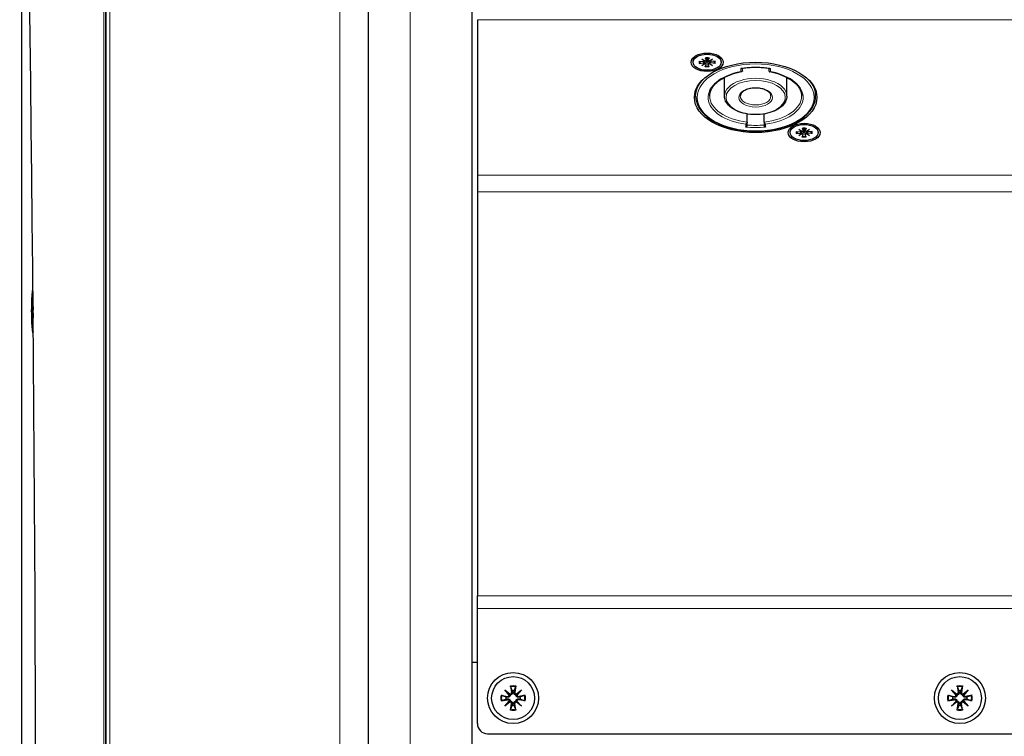
# Model space of a CAD drawing. Units: millimetres. Extents: x -123 to 1755, y -88 to 1120.
# Drawn here: x 1289 to 1482, y 852 to 992 of the extents above; entities that cross this region are included whole.
import ezdxf

# ---------------------------------------------------------------- set-up
doc = ezdxf.new("R2010")
doc.units = ezdxf.units.MM
doc.header["$LTSCALE"] = 7.142857
doc.layers.add('Visible (ISO)', color=7, linetype='Continuous', lineweight=25)
doc.layers.add('Visible Narrow (ISO)', color=7, linetype='Continuous', lineweight=15)

msp = doc.modelspace()

# ---------------------------------------------------------------- linework, layer by layer
at = {"layer": 'Visible (ISO)'}
for p, q in [((1305.757, 525), (1305.757, 1105)), ((1305.757, 1105), (1305.757, 525)), ((1357.15, 1105), (1357.15, 525)), ((1357.15, 1105), (1357.15, 525)), ((1377.54, 525), (1377.54, 1097.933)), ((1289.333, 544.255), (1289.333, 1085.745)), ((1378.54, 991.883), (1378.54, 961.439)), ((1420.79, 983.544), (1420.79, 983.871)), ((1421.997, 983.766), (1422.823, 983.67)), ((1421.997, 983.321), (1422.823, 983.418)), ((1422.479, 984.152), (1423.17, 983.825)), ((1423.049, 983.756), (1422.479, 984.152)), ((1423.056, 983.801), (1423.064, 983.875)), ((1423.059, 983.357), (1423.112, 983.853)), ((1423.152, 984.429), (1423.32, 983.955)), ((1423.324, 983.148), (1423.461, 984.429)), ((1423.324, 983.926), (1423.377, 984.425)), ((1423.756, 983.148), (1423.619, 984.429)), ((1423.756, 983.926), (1423.703, 984.425)), ((1423.928, 984.429), (1423.76, 983.955)), ((1423.91, 983.825), (1424.601, 984.152)), ((1424.022, 983.357), (1423.969, 983.853)), ((1424.024, 983.801), (1424.016, 983.875)), ((1424.601, 984.152), (1424.031, 983.756)), ((1425.084, 983.766), (1424.257, 983.67)), ((1425.084, 983.321), (1424.257, 983.418)), ((1426.29, 983.544), (1426.29, 983.871)), ((1422.479, 982.935), (1423.049, 983.331)), ((1423.17, 983.262), (1422.479, 982.935)), ((1423.152, 982.658), (1423.32, 983.132)), ((1423.928, 982.658), (1423.76, 983.132)), ((1424.601, 982.935), (1423.91, 983.262)), ((1424.031, 983.331), (1424.601, 982.935)), ((1430.44, 981.848), (1430.44, 982.32)), ((1435.64, 982.32), (1435.64, 981.848)), ((1426.94, 976.906), (1426.94, 980.596)), ((1439.14, 976.906), (1439.14, 980.596)), ((1421.29, 976.906), (1421.29, 978.058)), ((1444.79, 976.906), (1444.79, 978.058)), ((1431.39, 971.832), (1431.39, 973.413)), ((1431.39, 971.249), (1431.39, 971.832)), ((1434.69, 971.832), (1434.69, 973.413)), ((1434.69, 971.832), (1434.69, 971.249)), ((1439.79, 969.778), (1439.79, 970.105)), ((1440.997, 970), (1441.823, 969.904)), ((1441.479, 970.386), (1442.17, 970.059)), ((1442.049, 969.99), (1441.479, 970.386)), ((1442.056, 970.035), (1442.064, 970.109)), ((1442.059, 969.592), (1442.112, 970.087)), ((1442.152, 970.663), (1442.32, 970.189)), ((1442.324, 969.382), (1442.461, 970.663)), ((1442.324, 970.16), (1442.377, 970.659)), ((1442.756, 969.382), (1442.619, 970.663)), ((1442.756, 970.16), (1442.703, 970.659)), ((1442.928, 970.663), (1442.76, 970.189)), ((1442.91, 970.059), (1443.601, 970.386)), ((1443.022, 969.592), (1442.969, 970.087)), ((1443.024, 970.035), (1443.016, 970.109)), ((1443.601, 970.386), (1443.031, 969.99)), ((1444.084, 970), (1443.257, 969.904)), ((1445.29, 969.778), (1445.29, 970.105)), ((1440.997, 969.555), (1441.823, 969.652)), ((1441.479, 969.169), (1442.049, 969.565)), ((1442.17, 969.496), (1441.479, 969.169)), ((1442.152, 968.892), (1442.32, 969.366)), ((1442.928, 968.892), (1442.76, 969.366)), ((1443.601, 969.169), (1442.91, 969.496)), ((1443.031, 969.565), (1443.601, 969.169)), ((1444.084, 969.555), (1443.257, 969.652)), ((1378.54, 961.439), (1378.54, 958.141)), ((1378.54, 958.141), (1378.54, 879.036)), ((1291.443, 937.107), (1291.458, 935.843)), ((1291.479, 938.94), (1291.518, 938.94)), ((1291.516, 937.107), (1291.501, 935.843)), ((1291.32, 935.276), (1291.405, 935.063)), ((1291.37, 936.366), (1291.44, 935.491)), ((1291.429, 935.326), (1291.37, 936.366)), ((1291.489, 935.484), (1291.539, 935.48)), ((1291.519, 935.491), (1291.547, 935.835)), ((1291.548, 935.647), (1291.53, 935.326)), ((1291.32, 934.203), (1291.405, 934.416)), ((1291.37, 933.113), (1291.429, 934.153)), ((1291.44, 933.988), (1291.37, 933.113)), ((1291.408, 935.059), (1291.554, 935.046)), ((1291.408, 934.42), (1291.559, 934.433)), ((1291.443, 932.372), (1291.458, 933.636)), ((1291.489, 933.995), (1291.539, 933.999)), ((1291.516, 932.372), (1291.501, 933.636)), ((1291.568, 933.371), (1291.519, 933.988)), ((1291.53, 934.153), (1291.567, 933.497)), ((1291.55, 935.059), (1291.554, 935.059)), ((1291.55, 934.42), (1291.559, 934.421)), ((1291.559, 934.402), (1291.554, 934.416)), ((1291.479, 930.54), (1291.593, 930.54)), ((1378.54, 876.536), (1378.54, 879.036)), ((1378.54, 854), (1378.54, 876.536)), ((1377.54, 866), (1378.54, 866)), ((1383.914, 860.626), (1384.953, 859.752)), ((1383.914, 860.626), (1384.772, 859.768)), ((1384.789, 859.587), (1383.914, 860.626)), ((1385.004, 861.368), (1385.216, 860.103)), ((1386.076, 861.368), (1385.864, 860.103)), ((1386.127, 859.752), (1387.166, 860.626)), ((1387.166, 860.626), (1386.292, 859.587)), ((1387.166, 860.626), (1386.308, 859.768)), ((1471.414, 860.626), (1472.453, 859.752)), ((1471.414, 860.626), (1472.272, 859.768)), ((1472.289, 859.587), (1471.414, 860.626)), ((1472.504, 861.368), (1472.716, 860.103)), ((1473.576, 861.368), (1473.364, 860.103)), ((1473.627, 859.752), (1474.666, 860.626)), ((1474.666, 860.626), (1473.792, 859.587)), ((1474.666, 860.626), (1473.808, 859.768)), ((1383.173, 859.536), (1384.437, 859.324)), ((1383.173, 858.464), (1384.437, 858.676)), ((1383.914, 857.374), (1384.789, 858.413)), ((1384.953, 858.249), (1383.914, 857.374)), ((1383.914, 857.374), (1384.772, 858.232)), ((1384.772, 859.768), (1384.969, 859.571)), ((1384.772, 858.232), (1384.969, 858.429)), ((1386.308, 859.768), (1386.111, 859.571)), ((1386.308, 858.232), (1386.111, 858.429)), ((1387.166, 857.374), (1386.127, 858.249)), ((1386.292, 858.413), (1387.166, 857.374)), ((1387.166, 857.374), (1386.308, 858.232)), ((1387.908, 859.536), (1386.644, 859.324)), ((1387.908, 858.464), (1386.644, 858.676)), ((1470.673, 859.536), (1471.937, 859.324)), ((1470.673, 858.464), (1471.937, 858.676)), ((1471.414, 857.374), (1472.289, 858.413)), ((1472.453, 858.249), (1471.414, 857.374)), ((1471.414, 857.374), (1472.272, 858.232)), ((1472.272, 859.768), (1472.469, 859.571)), ((1472.272, 858.232), (1472.469, 858.429)), ((1473.808, 859.768), (1473.611, 859.571)), ((1473.808, 858.232), (1473.611, 858.429)), ((1474.666, 857.374), (1473.627, 858.249)), ((1473.792, 858.413), (1474.666, 857.374)), ((1474.666, 857.374), (1473.808, 858.232)), ((1475.408, 859.536), (1474.144, 859.324)), ((1475.408, 858.464), (1474.144, 858.676)), ((1385.004, 856.632), (1385.216, 857.897)), ((1386.076, 856.632), (1385.864, 857.897)), ((1472.504, 856.632), (1472.716, 857.897)), ((1473.576, 856.632), (1473.364, 857.897)), ((1380.54, 852), (1565.54, 852))]:
    msp.add_line(p, q, dxfattribs=at)
for centre, radius in [((1385.54, 859), 5), ((1473.04, 859), 5), ((1385.54, 859), 4.2), ((1473.04, 859), 4.2)]:
    msp.add_circle(centre, radius, dxfattribs=at)
for centre, radius, start, end in [((1384.917, 860.053), 0.304, 276.90256, 9.53606), ((1385.54, 859), 1.434, 81.08391, 98.91609), ((1386.164, 860.053), 0.304, 170.46394, 263.09744), ((1472.417, 860.053), 0.304, 276.90256, 9.53606), ((1473.04, 859), 1.434, 81.08391, 98.91609), ((1473.664, 860.053), 0.304, 170.46394, 263.09744), ((1385.54, 859), 1.434, 171.08391, 188.91609), ((1384.487, 859.623), 0.304, 260.46394, 353.09744), ((1384.487, 858.377), 0.304, 6.90256, 99.53606), ((1384.917, 857.947), 0.304, 350.46394, 83.09744), ((1386.164, 857.947), 0.304, 96.90256, 189.53606), ((1386.593, 859.623), 0.304, 186.90256, 279.53606), ((1386.593, 858.377), 0.304, 80.46394, 173.09744), ((1385.54, 859), 1.434, 351.08391, 8.91609), ((1473.04, 859), 1.434, 171.08391, 188.91609), ((1471.987, 859.623), 0.304, 260.46394, 353.09744), ((1471.987, 858.377), 0.304, 6.90256, 99.53606), ((1472.417, 857.947), 0.304, 350.46394, 83.09744), ((1473.664, 857.947), 0.304, 96.90256, 189.53606), ((1474.093, 859.623), 0.304, 186.90256, 279.53606), ((1474.093, 858.377), 0.304, 80.46394, 173.09744), ((1473.04, 859), 1.434, 351.08391, 8.91609), ((1385.54, 859), 1.434, 261.08391, 278.91609), ((1473.04, 859), 1.434, 261.08391, 278.91609), ((1380.54, 854), 2, 180, 270)]:
    msp.add_arc(centre, radius, start, end, dxfattribs=at)
for centre, major_axis, ratio, start_param, end_param in [((1230.187, 815), (0, -918.181), 0.0674139, 1.2494525, 1.8921402), ((1423.54, 983.871), (-2.75, 0), 0.5735764, 5.5791925, 6.2831853), ((1422.861, 983.777), (0.192, 0), 0.5735764, 4.5111314, 6.08726), ((1422.861, 983.31), (0.192, 0), 0.5735764, 0.1959253, 1.7720539), ((1422.882, 983.653), (0.126, 0.322), 0.3837302, 5.1818906, 5.6231074), ((1423.133, 983.933), (0.192, 0), 0.5735764, 4.9083143, 6.4844428), ((1423.948, 983.933), (-0.192, 0), 0.5735764, 6.0819278, 7.6580563), ((1424.198, 983.653), (0.126, -0.322), 0.3837302, 3.8016705, 4.2428873), ((1424.219, 983.777), (-0.192, 0), 0.5735764, 0.1959253, 1.7720539), ((1424.219, 983.31), (-0.192, 0), 0.5735764, 4.5111314, 6.08726), ((1423.54, 983.871), (2.75, 0), 0.5735764, 0, 0.7039928), ((1422.882, 983.166), (0.174, 0.201), 0.1451877, 5.7918295, 6.0774648), ((1423.115, 983.032), (-0.105, 0.333), 0.4248452, 5.3320198, 5.970847), ((1423.133, 983.154), (0.192, 0), 0.5735764, 6.0819278, 7.6580563), ((1423.948, 983.154), (-0.192, 0), 0.5735764, 4.9083143, 6.4844428), ((1423.965, 983.032), (-0.105, -0.333), 0.4248452, 3.4539309, 4.0927582), ((1424.198, 983.166), (-0.174, 0.201), 0.1451877, 0.2057205, 0.4913558), ((1433.04, 978.709), (-12, 0), 0.5735764, 0.1493197, 0.2044802), ((1433.04, 978.709), (12, 0), 0.5735764, 6.0787051, 6.1338656), ((1442.54, 970.105), (-2.75, 0), 0.5735764, 5.5791925, 6.2831853), ((1441.861, 970.012), (0.192, 0), 0.5735764, 4.5111314, 6.08726), ((1441.882, 969.887), (0.126, 0.322), 0.3837302, 5.1818906, 5.6231074), ((1442.133, 970.167), (0.192, 0), 0.5735764, 4.9083143, 6.4844428), ((1442.948, 970.167), (-0.192, 0), 0.5735764, 6.0819278, 7.6580563), ((1443.198, 969.887), (0.126, -0.322), 0.3837302, 3.8016705, 4.2428873), ((1443.219, 970.012), (-0.192, 0), 0.5735764, 0.1959253, 1.7720539), ((1442.54, 970.105), (2.75, 0), 0.5735764, 0, 0.7039928), ((1441.861, 969.544), (0.192, 0), 0.5735764, 0.1959253, 1.7720539), ((1441.882, 969.4), (0.174, 0.201), 0.1451877, 5.7918295, 6.0774648), ((1442.115, 969.266), (-0.105, 0.333), 0.4248452, 5.3320198, 5.970847), ((1442.133, 969.388), (0.192, 0), 0.5735764, 6.0819278, 7.6580563), ((1442.948, 969.388), (-0.192, 0), 0.5735764, 4.9083143, 6.4844428), ((1442.965, 969.266), (-0.105, -0.333), 0.4248452, 3.4539309, 4.0927582), ((1443.198, 969.4), (-0.174, 0.201), 0.1451877, 0.2057205, 0.4913558), ((1443.219, 969.544), (-0.192, 0), 0.5735764, 4.5111314, 6.08726), ((1291.479, 934.74), (0, -4.2), 0.0674139, 3.0020882, 6.6845783), ((1291.408, 935.363), (0, -0.304), 0.0674139, 6.1167497, 7.7335092), ((1291.126, 935.39), (0.49, 0.206), 0.3776485, 5.2124004, 5.5252241), ((1291.437, 935.793), (0, -0.304), 0.0674139, 0.1204724, 1.737232), ((1291.15, 935.76), (-0.465, 0.242), 0.2928311, 2.3855891, 2.5259696), ((1291.522, 935.793), (0, -0.304), 0.0674139, 4.5459534, 6.1627129), ((1291.238, 935.76), (0.489, -0.233), 0.3094049, 5.4630667, 5.5138042), ((1291.55, 935.363), (0, -0.304), 0.0674139, 4.8328614, 6.4321294), ((1291.408, 934.116), (0, 0.304), 0.0674139, 4.8328614, 6.4496209), ((1291.126, 934.089), (-0.49, 0.206), 0.3776485, 3.8995538, 4.2123776), ((1291.15, 933.719), (0.465, 0.242), 0.2928311, 0.615623, 0.7560036), ((1291.437, 933.686), (0, 0.304), 0.0674139, 4.5459534, 6.1627129), ((1291.522, 933.686), (0, 0.304), 0.0674139, 0.1204724, 1.737232), ((1291.238, 933.719), (-0.489, -0.233), 0.3094049, 3.9109738, 3.9617112), ((1291.55, 934.116), (0, 0.304), 0.0674139, 6.1167497, 7.7335092), ((1384.889, 860.021), (0.18, 0.213), 0.9884519, 3.4085543, 4.0791281), ((1384.519, 859.651), (0.213, 0.18), 0.9884519, 5.3456499, 6.0162237), ((1384.519, 858.349), (-0.213, 0.18), 0.9884519, 3.4085543, 4.0791281), ((1384.889, 857.979), (-0.18, 0.213), 0.9884519, 5.3456499, 6.0162237), ((1386.191, 860.021), (0.18, -0.213), 0.9884519, 5.3456499, 6.0162237), ((1386.191, 857.979), (-0.18, -0.213), 0.9884519, 3.4085543, 4.0791281), ((1386.561, 859.651), (0.213, -0.18), 0.9884519, 3.4085543, 4.0791281), ((1386.561, 858.349), (-0.213, -0.18), 0.9884519, 5.3456499, 6.0162237), ((1472.389, 860.021), (0.18, 0.213), 0.9884519, 3.4085543, 4.0791281), ((1472.019, 859.651), (0.213, 0.18), 0.9884519, 5.3456499, 6.0162237), ((1472.019, 858.349), (-0.213, 0.18), 0.9884519, 3.4085543, 4.0791281), ((1472.389, 857.979), (-0.18, 0.213), 0.9884519, 5.3456499, 6.0162237), ((1473.691, 860.021), (0.18, -0.213), 0.9884519, 5.3456499, 6.0162237), ((1473.691, 857.979), (-0.18, -0.213), 0.9884519, 3.4085543, 4.0791281), ((1474.061, 859.651), (0.213, -0.18), 0.9884519, 3.4085543, 4.0791281), ((1474.061, 858.349), (-0.213, -0.18), 0.9884519, 5.3456499, 6.0162237)]:
    msp.add_ellipse(centre, major_axis=major_axis, ratio=ratio, start_param=start_param, end_param=end_param, dxfattribs=at)
for centre, major_axis in [((1423.54, 983.544), (3.15, 0)), ((1423.54, 983.544), (-2.75, 0)), ((1433.04, 976.661), (12, 0)), ((1442.54, 969.778), (3.15, 0)), ((1442.54, 969.778), (-2.75, 0))]:
    msp.add_ellipse(centre, major_axis=major_axis, ratio=0.5735764, dxfattribs=at)
for points, knots in [([(1422.125, 983.407), (1422.118, 983.394), (1422.108, 983.381), (1422.086, 983.358), (1422.068, 983.345), (1422.036, 983.329), (1422.015, 983.323), (1421.997, 983.321)], [0.050434651, 0.050434651, 0.050434651, 0.050434651, 0.054923231, 0.054923231, 0.060398577, 0.060398577, 0.065877361, 0.065877361, 0.065877361, 0.065877361]), ([(1423.172, 984.404), (1423.169, 984.403), (1423.166, 984.404), (1423.16, 984.41), (1423.155, 984.419), (1423.152, 984.429)], [0.0571609626, 0.0571609626, 0.0571609626, 0.0571609626, 0.0603985772, 0.0603985772, 0.065877361, 0.065877361, 0.065877361, 0.065877361]), ([(1423.172, 984.403), (1423.22, 984.41), (1423.268, 984.416), (1423.366, 984.424), (1423.416, 984.427), (1423.515, 984.43), (1423.565, 984.43), (1423.664, 984.427), (1423.714, 984.424), (1423.812, 984.416), (1423.861, 984.41), (1423.909, 984.403)], [2.8941416, 2.8941416, 2.8941416, 2.8941416, 2.99312202, 2.99312202, 3.09210244, 3.09210244, 3.19108286, 3.19108286, 3.29006328, 3.29006328, 3.38904371, 3.38904371, 3.38904371, 3.38904371]), ([(1423.928, 984.429), (1423.925, 984.419), (1423.92, 984.41), (1423.914, 984.404), (1423.911, 984.403), (1423.909, 984.404)], [0.0219940132, 0.0219940132, 0.0219940132, 0.0219940132, 0.027472797, 0.027472797, 0.0307104116, 0.0307104116, 0.0307104116, 0.0307104116]), ([(1425.084, 983.321), (1425.066, 983.323), (1425.045, 983.329), (1425.012, 983.345), (1424.994, 983.358), (1424.972, 983.381), (1424.962, 983.394), (1424.955, 983.407)], [0.021994013, 0.021994013, 0.021994013, 0.021994013, 0.027472797, 0.027472797, 0.032948143, 0.032948143, 0.037436723, 0.037436723, 0.037436723, 0.037436723]), ([(1424.04, 976.906), (1424.04, 977.313), (1424.13, 977.72), (1424.492, 978.522), (1424.765, 978.916), (1425.487, 979.661), (1425.936, 980.012), (1426.981, 980.642), (1427.577, 980.921), (1428.878, 981.385), (1429.583, 981.57), (1430.318, 981.702)], [3.1415927, 3.1415927, 3.1415927, 3.1415927, 3.3951401, 3.3951401, 3.6486876, 3.6486876, 3.902235, 3.902235, 4.1557825, 4.1557825, 4.40933, 4.40933, 4.40933, 4.40933]), ([(1430.317, 982.3), (1430.311, 982.299), (1430.306, 982.299), (1430.276, 982.296), (1430.251, 982.298), (1430.198, 982.308), (1430.17, 982.317), (1430.142, 982.329), (1430.141, 982.329), (1430.14, 982.33)], [0.030228576, 0.030228576, 0.030228576, 0.030228576, 0.032593198, 0.032593198, 0.042599503, 0.042599503, 0.052855808, 0.052855808, 0.053159744, 0.053159744, 0.053159744, 0.053159744]), ([(1430.44, 981.848), (1430.44, 981.823), (1430.435, 981.799), (1430.415, 981.757), (1430.4, 981.74), (1430.357, 981.711), (1430.329, 981.702), (1430.274, 981.698), (1430.249, 981.699), (1430.197, 981.709), (1430.17, 981.717), (1430.142, 981.728), (1430.141, 981.729), (1430.14, 981.729)], [0, 0, 0, 0, 0.009514669, 0.009514669, 0.01997974, 0.01997974, 0.032748633, 0.032748633, 0.042520472, 0.042520472, 0.052517434, 0.052517434, 0.052817921, 0.052817921, 0.052817921, 0.052817921]), ([(1435.764, 982.3), (1435.41, 982.357), (1435.051, 982.403), (1434.325, 982.471), (1433.959, 982.494), (1433.224, 982.517), (1432.856, 982.517), (1432.121, 982.494), (1431.755, 982.471), (1431.03, 982.403), (1430.67, 982.357), (1430.317, 982.3)], [1.29840642, 1.29840642, 1.29840642, 1.29840642, 1.40736238, 1.40736238, 1.51631834, 1.51631834, 1.62527431, 1.62527431, 1.73423027, 1.73423027, 1.84318624, 1.84318624, 1.84318624, 1.84318624]), ([(1435.64, 981.848), (1435.64, 981.823), (1435.645, 981.799), (1435.665, 981.757), (1435.681, 981.74), (1435.723, 981.711), (1435.752, 981.702), (1435.806, 981.698), (1435.831, 981.699), (1435.883, 981.709), (1435.911, 981.717), (1435.939, 981.728), (1435.939, 981.729), (1435.94, 981.729)], [-0.052850306, -0.052850306, -0.052850306, -0.052850306, -0.043275329, -0.043275329, -0.032743928, -0.032743928, -0.019894101, -0.019894101, -0.010060325, -0.010060325, 0, 0, 0.000302393, 0.000302393, 0.000302393, 0.000302393]), ([(1435.763, 981.702), (1436.498, 981.57), (1437.202, 981.385), (1438.503, 980.921), (1439.1, 980.642), (1440.145, 980.012), (1440.593, 979.661), (1441.315, 978.916), (1441.588, 978.522), (1441.95, 977.72), (1442.04, 977.313), (1442.04, 976.906)], [5.015448, 5.015448, 5.015448, 5.015448, 5.2689954, 5.2689954, 5.5225429, 5.5225429, 5.7760904, 5.7760904, 6.0296378, 6.0296378, 6.2831853, 6.2831853, 6.2831853, 6.2831853]), ([(1435.764, 982.3), (1435.769, 982.299), (1435.775, 982.299), (1435.804, 982.296), (1435.83, 982.298), (1435.883, 982.308), (1435.91, 982.317), (1435.939, 982.329), (1435.939, 982.329), (1435.94, 982.33)], [-0.022776982, -0.022776982, -0.022776982, -0.022776982, -0.02039671, -0.02039671, -0.010324182, -0.010324182, 0, 0, 0.000305948, 0.000305948, 0.000305948, 0.000305948]), ([(1436.04, 976.906), (1436.04, 977.092), (1435.976, 977.282), (1435.719, 977.625), (1435.556, 977.774), (1435.151, 978.037), (1434.914, 978.151), (1434.382, 978.336), (1434.086, 978.406), (1433.467, 978.492), (1433.143, 978.508), (1432.503, 978.482), (1432.186, 978.441), (1431.595, 978.306), (1431.32, 978.213), (1430.843, 977.99), (1430.64, 977.86), (1430.322, 977.582), (1430.206, 977.435), (1430.07, 977.161), (1430.04, 977.033), (1430.04, 976.906)], [6.2831853, 6.2831853, 6.2831853, 6.2831853, 6.6892543, 6.6892543, 7.0075248, 7.0075248, 7.3104101, 7.3104101, 7.6155427, 7.6155427, 7.9233664, 7.9233664, 8.2318202, 8.2318202, 8.5386259, 8.5386259, 8.8422608, 8.8422608, 9.1474436, 9.1474436, 9.424778, 9.424778, 9.424778, 9.424778]), ([(1421.29, 976.906), (1421.29, 976.187), (1421.484, 975.469), (1422.235, 974.096), (1422.804, 973.444), (1424.269, 972.264), (1425.174, 971.742), (1427.219, 970.89), (1428.359, 970.561), (1430.757, 970.129), (1432.014, 970.026), (1434.519, 970.054), (1435.767, 970.185), (1438.131, 970.669), (1439.247, 971.022), (1441.236, 971.919), (1442.109, 972.464), (1443.516, 973.695), (1444.052, 974.382), (1444.653, 975.692), (1444.79, 976.299), (1444.79, 976.906)], [3.1415927, 3.1415927, 3.1415927, 3.1415927, 3.4459556, 3.4459556, 3.7605987, 3.7605987, 4.08415, 4.08415, 4.4084032, 4.4084032, 4.7318982, 4.7318982, 5.0551025, 5.0551025, 5.3786738, 5.3786738, 5.7029995, 5.7029995, 6.0260733, 6.0260733, 6.2831853, 6.2831853, 6.2831853, 6.2831853]), ([(1439.14, 976.906), (1439.14, 976.532), (1439.043, 976.159), (1438.669, 975.443), (1438.382, 975.102), (1437.638, 974.478), (1437.172, 974.199), (1436.115, 973.743), (1435.524, 973.567), (1434.28, 973.334), (1433.629, 973.276), (1432.329, 973.284), (1431.68, 973.349), (1430.449, 973.596), (1429.866, 973.778), (1428.821, 974.247), (1428.361, 974.533), (1427.616, 975.187), (1427.33, 975.554), (1427.013, 976.257), (1426.94, 976.581), (1426.94, 976.906)], [0, 0, 0, 0, 0.291544, 0.291544, 0.5998442, 0.5998442, 0.9259818, 0.9259818, 1.2543058, 1.2543058, 1.5811927, 1.5811927, 1.907471, 1.907471, 2.2344349, 2.2344349, 2.5628179, 2.5628179, 2.8883778, 2.8883778, 3.1415927, 3.1415927, 3.1415927, 3.1415927]), ([(1431.39, 971.832), (1431.39, 971.807), (1431.386, 971.78), (1431.367, 971.722), (1431.353, 971.692), (1431.312, 971.627), (1431.285, 971.593), (1431.231, 971.538), (1431.205, 971.516), (1431.15, 971.476), (1431.121, 971.46), (1431.092, 971.446), (1431.091, 971.445), (1431.09, 971.445)], [-0.054148751, -0.054148751, -0.054148751, -0.054148751, -0.044950025, -0.044950025, -0.034687329, -0.034687329, -0.021755754, -0.021755754, -0.011035994, -0.011035994, 0, 0, 0.000314873, 0.000314873, 0.000314873, 0.000314873]), ([(1434.69, 971.832), (1434.69, 971.807), (1434.695, 971.78), (1434.713, 971.722), (1434.728, 971.692), (1434.768, 971.627), (1434.795, 971.593), (1434.849, 971.538), (1434.876, 971.516), (1434.93, 971.476), (1434.959, 971.46), (1434.989, 971.446), (1434.989, 971.445), (1434.99, 971.445)], [0, 0, 0, 0, 0.009131884, 0.009131884, 0.019320007, 0.019320007, 0.032157616, 0.032157616, 0.042799482, 0.042799482, 0.053755284, 0.053755284, 0.054067869, 0.054067869, 0.054067869, 0.054067869]), ([(1431.09, 970.86), (1431.091, 970.86), (1431.092, 970.86), (1431.131, 970.879), (1431.169, 970.903), (1431.241, 970.962), (1431.275, 970.997), (1431.327, 971.065), (1431.347, 971.098), (1431.374, 971.159), (1431.383, 971.187), (1431.389, 971.226), (1431.39, 971.238), (1431.39, 971.249)], [-0.000317569, -0.000317569, -0.000317569, -0.000317569, 0, 0, 0.01478066, 0.01478066, 0.029493219, 0.029493219, 0.040788774, 0.040788774, 0.050230511, 0.050230511, 0.054452901, 0.054452901, 0.054452901, 0.054452901]), ([(1434.69, 971.249), (1434.69, 971.225), (1434.695, 971.198), (1434.713, 971.141), (1434.727, 971.11), (1434.767, 971.045), (1434.794, 971.011), (1434.848, 970.955), (1434.875, 970.932), (1434.93, 970.892), (1434.959, 970.875), (1434.989, 970.86), (1434.989, 970.86), (1434.99, 970.86)], [0, 0, 0, 0, 0.009063467, 0.009063467, 0.019199468, 0.019199468, 0.032043463, 0.032043463, 0.042857076, 0.042857076, 0.054007327, 0.054007327, 0.054322528, 0.054322528, 0.054322528, 0.054322528]), ([(1442.172, 970.638), (1442.169, 970.637), (1442.166, 970.638), (1442.16, 970.644), (1442.155, 970.653), (1442.152, 970.663)], [0.0571609626, 0.0571609626, 0.0571609626, 0.0571609626, 0.0603985772, 0.0603985772, 0.065877361, 0.065877361, 0.065877361, 0.065877361]), ([(1442.172, 970.638), (1442.22, 970.645), (1442.268, 970.65), (1442.366, 970.659), (1442.416, 970.661), (1442.515, 970.664), (1442.565, 970.664), (1442.664, 970.661), (1442.714, 970.659), (1442.812, 970.65), (1442.861, 970.645), (1442.909, 970.638)], [2.8941416, 2.8941416, 2.8941416, 2.8941416, 2.99312202, 2.99312202, 3.09210244, 3.09210244, 3.19108286, 3.19108286, 3.29006328, 3.29006328, 3.38904371, 3.38904371, 3.38904371, 3.38904371]), ([(1442.928, 970.663), (1442.925, 970.653), (1442.92, 970.644), (1442.914, 970.638), (1442.911, 970.637), (1442.909, 970.638)], [0.0219940132, 0.0219940132, 0.0219940132, 0.0219940132, 0.027472797, 0.027472797, 0.0307104116, 0.0307104116, 0.0307104116, 0.0307104116]), ([(1441.125, 969.641), (1441.118, 969.628), (1441.108, 969.615), (1441.086, 969.592), (1441.068, 969.579), (1441.036, 969.563), (1441.015, 969.557), (1440.997, 969.555)], [0.050434651, 0.050434651, 0.050434651, 0.050434651, 0.054923231, 0.054923231, 0.060398577, 0.060398577, 0.065877361, 0.065877361, 0.065877361, 0.065877361]), ([(1444.084, 969.555), (1444.066, 969.557), (1444.045, 969.563), (1444.012, 969.579), (1443.994, 969.592), (1443.972, 969.615), (1443.962, 969.628), (1443.955, 969.641)], [0.021994013, 0.021994013, 0.021994013, 0.021994013, 0.027472797, 0.027472797, 0.032948143, 0.032948143, 0.037436723, 0.037436723, 0.037436723, 0.037436723]), ([(1291.514, 936.957), (1291.511, 936.959), (1291.508, 936.962), (1291.487, 936.982), (1291.47, 937.007), (1291.45, 937.053), (1291.444, 937.082), (1291.443, 937.107)], [0.075330963, 0.075330963, 0.075330963, 0.075330963, 0.076456263, 0.076456263, 0.084076773, 0.084076773, 0.091708168, 0.091708168, 0.091708168, 0.091708168]), ([(1291.443, 932.372), (1291.444, 932.397), (1291.45, 932.427), (1291.47, 932.473), (1291.487, 932.497), (1291.508, 932.517), (1291.511, 932.52), (1291.514, 932.522)], [0.030630348, 0.030630348, 0.030630348, 0.030630348, 0.038261743, 0.038261743, 0.045882253, 0.045882253, 0.047007554, 0.047007554, 0.047007554, 0.047007554]), ([(1385.38, 860.131), (1385.382, 860.12), (1385.384, 860.108), (1385.392, 860.053), (1385.392, 860.005), (1385.377, 859.91), (1385.361, 859.863), (1385.323, 859.786), (1385.298, 859.749), (1385.238, 859.683), (1385.202, 859.655), (1385.129, 859.611), (1385.086, 859.594), (1385.018, 859.577), (1384.993, 859.573), (1384.969, 859.571)], [0.184890691, 0.184890691, 0.184890691, 0.184890691, 0.188751818, 0.188751818, 0.203760197, 0.203760197, 0.218768575, 0.218768575, 0.231590552, 0.231590552, 0.24441253, 0.24441253, 0.257234507, 0.257234507, 0.264550346, 0.264550346, 0.264550346, 0.264550346]), ([(1385.044, 861.188), (1385.041, 861.197), (1385.037, 861.211), (1385.029, 861.242), (1385.023, 861.267), (1385.014, 861.313), (1385.008, 861.342), (1385.004, 861.368)], [0.070212702, 0.070212702, 0.070212702, 0.070212702, 0.076456263, 0.076456263, 0.084076773, 0.084076773, 0.091708168, 0.091708168, 0.091708168, 0.091708168]), ([(1386.111, 859.571), (1386.087, 859.573), (1386.062, 859.577), (1385.994, 859.594), (1385.952, 859.611), (1385.878, 859.655), (1385.842, 859.683), (1385.782, 859.749), (1385.757, 859.786), (1385.719, 859.863), (1385.703, 859.91), (1385.688, 860.005), (1385.688, 860.053), (1385.695, 860.097), (1385.696, 860.108), (1385.698, 860.12), (1385.701, 860.131)], [-0.075798528, -0.075798528, -0.075798528, -0.075798528, -0.068482689, -0.068482689, -0.055660712, -0.055660712, -0.042838734, -0.042838734, -0.030016757, -0.030016757, -0.015008379, -0.015008379, 0, 0, 0, 0.003861127, 0.003861127, 0.003861127, 0.003861127]), ([(1386.076, 861.368), (1386.072, 861.342), (1386.067, 861.313), (1386.057, 861.267), (1386.052, 861.242), (1386.043, 861.211), (1386.039, 861.197), (1386.036, 861.188)], [0.030630348, 0.030630348, 0.030630348, 0.030630348, 0.038261743, 0.038261743, 0.045882253, 0.045882253, 0.052125814, 0.052125814, 0.052125814, 0.052125814]), ([(1472.88, 860.131), (1472.882, 860.12), (1472.884, 860.108), (1472.892, 860.053), (1472.892, 860.005), (1472.877, 859.91), (1472.861, 859.863), (1472.823, 859.786), (1472.798, 859.749), (1472.738, 859.683), (1472.702, 859.655), (1472.629, 859.611), (1472.586, 859.594), (1472.518, 859.577), (1472.493, 859.573), (1472.469, 859.571)], [0.184890691, 0.184890691, 0.184890691, 0.184890691, 0.188751818, 0.188751818, 0.203760197, 0.203760197, 0.218768575, 0.218768575, 0.231590552, 0.231590552, 0.24441253, 0.24441253, 0.257234507, 0.257234507, 0.264550346, 0.264550346, 0.264550346, 0.264550346]), ([(1472.544, 861.188), (1472.541, 861.197), (1472.537, 861.211), (1472.529, 861.242), (1472.523, 861.267), (1472.514, 861.313), (1472.508, 861.342), (1472.504, 861.368)], [0.070212702, 0.070212702, 0.070212702, 0.070212702, 0.076456263, 0.076456263, 0.084076773, 0.084076773, 0.091708168, 0.091708168, 0.091708168, 0.091708168]), ([(1473.611, 859.571), (1473.587, 859.573), (1473.562, 859.577), (1473.494, 859.594), (1473.452, 859.611), (1473.378, 859.655), (1473.342, 859.683), (1473.282, 859.749), (1473.257, 859.786), (1473.219, 859.863), (1473.203, 859.91), (1473.188, 860.005), (1473.188, 860.053), (1473.195, 860.097), (1473.196, 860.108), (1473.198, 860.12), (1473.201, 860.131)], [-0.075798528, -0.075798528, -0.075798528, -0.075798528, -0.068482689, -0.068482689, -0.055660712, -0.055660712, -0.042838734, -0.042838734, -0.030016757, -0.030016757, -0.015008379, -0.015008379, 0, 0, 0, 0.003861127, 0.003861127, 0.003861127, 0.003861127]), ([(1473.576, 861.368), (1473.572, 861.342), (1473.567, 861.313), (1473.557, 861.267), (1473.552, 861.242), (1473.543, 861.211), (1473.539, 861.197), (1473.536, 861.188)], [0.030630348, 0.030630348, 0.030630348, 0.030630348, 0.038261743, 0.038261743, 0.045882253, 0.045882253, 0.052125814, 0.052125814, 0.052125814, 0.052125814]), ([(1383.173, 859.536), (1383.198, 859.532), (1383.227, 859.526), (1383.273, 859.517), (1383.298, 859.511), (1383.33, 859.503), (1383.343, 859.499), (1383.353, 859.496)], [0.030630348, 0.030630348, 0.030630348, 0.030630348, 0.038261743, 0.038261743, 0.045882253, 0.045882253, 0.052125814, 0.052125814, 0.052125814, 0.052125814]), ([(1383.353, 858.504), (1383.343, 858.501), (1383.33, 858.497), (1383.298, 858.489), (1383.273, 858.483), (1383.227, 858.474), (1383.198, 858.468), (1383.173, 858.464)], [0.070212702, 0.070212702, 0.070212702, 0.070212702, 0.076456263, 0.076456263, 0.084076773, 0.084076773, 0.091708168, 0.091708168, 0.091708168, 0.091708168]), ([(1384.969, 859.571), (1384.967, 859.547), (1384.963, 859.522), (1384.947, 859.454), (1384.929, 859.411), (1384.885, 859.338), (1384.857, 859.302), (1384.791, 859.242), (1384.754, 859.217), (1384.678, 859.179), (1384.631, 859.163), (1384.535, 859.148), (1384.487, 859.148), (1384.443, 859.154), (1384.432, 859.156), (1384.421, 859.158), (1384.409, 859.161)], [-0.075798528, -0.075798528, -0.075798528, -0.075798528, -0.068482689, -0.068482689, -0.055660712, -0.055660712, -0.042838734, -0.042838734, -0.030016757, -0.030016757, -0.015008379, -0.015008379, 0, 0, 0, 0.003861127, 0.003861127, 0.003861127, 0.003861127]), ([(1384.409, 858.839), (1384.421, 858.842), (1384.432, 858.844), (1384.487, 858.852), (1384.535, 858.852), (1384.631, 858.837), (1384.678, 858.821), (1384.754, 858.783), (1384.791, 858.758), (1384.857, 858.698), (1384.885, 858.662), (1384.929, 858.589), (1384.947, 858.546), (1384.963, 858.478), (1384.967, 858.453), (1384.969, 858.429)], [0.184890691, 0.184890691, 0.184890691, 0.184890691, 0.188751818, 0.188751818, 0.203760197, 0.203760197, 0.218768575, 0.218768575, 0.231590552, 0.231590552, 0.24441253, 0.24441253, 0.257234507, 0.257234507, 0.264550346, 0.264550346, 0.264550346, 0.264550346]), ([(1384.969, 858.429), (1384.993, 858.427), (1385.018, 858.423), (1385.086, 858.406), (1385.129, 858.389), (1385.202, 858.345), (1385.238, 858.317), (1385.298, 858.251), (1385.323, 858.214), (1385.361, 858.137), (1385.377, 858.09), (1385.392, 857.995), (1385.392, 857.947), (1385.386, 857.903), (1385.384, 857.892), (1385.382, 857.88), (1385.38, 857.869)], [-0.075798528, -0.075798528, -0.075798528, -0.075798528, -0.068482689, -0.068482689, -0.055660712, -0.055660712, -0.042838734, -0.042838734, -0.030016757, -0.030016757, -0.015008379, -0.015008379, 0, 0, 0, 0.003861127, 0.003861127, 0.003861127, 0.003861127]), ([(1385.701, 857.869), (1385.698, 857.88), (1385.696, 857.892), (1385.688, 857.947), (1385.688, 857.995), (1385.703, 858.09), (1385.719, 858.137), (1385.757, 858.214), (1385.782, 858.251), (1385.842, 858.317), (1385.878, 858.345), (1385.952, 858.389), (1385.994, 858.406), (1386.062, 858.423), (1386.087, 858.427), (1386.111, 858.429)], [0.184890691, 0.184890691, 0.184890691, 0.184890691, 0.188751818, 0.188751818, 0.203760197, 0.203760197, 0.218768575, 0.218768575, 0.231590552, 0.231590552, 0.24441253, 0.24441253, 0.257234507, 0.257234507, 0.264550346, 0.264550346, 0.264550346, 0.264550346]), ([(1386.671, 859.161), (1386.66, 859.158), (1386.648, 859.156), (1386.593, 859.148), (1386.545, 859.148), (1386.45, 859.163), (1386.403, 859.179), (1386.326, 859.217), (1386.289, 859.242), (1386.224, 859.302), (1386.195, 859.338), (1386.151, 859.411), (1386.134, 859.454), (1386.117, 859.522), (1386.113, 859.547), (1386.111, 859.571)], [0.184890691, 0.184890691, 0.184890691, 0.184890691, 0.188751818, 0.188751818, 0.203760197, 0.203760197, 0.218768575, 0.218768575, 0.231590552, 0.231590552, 0.24441253, 0.24441253, 0.257234507, 0.257234507, 0.264550346, 0.264550346, 0.264550346, 0.264550346]), ([(1386.111, 858.429), (1386.113, 858.453), (1386.117, 858.478), (1386.134, 858.546), (1386.151, 858.589), (1386.195, 858.662), (1386.224, 858.698), (1386.289, 858.758), (1386.326, 858.783), (1386.403, 858.821), (1386.45, 858.837), (1386.545, 858.852), (1386.593, 858.852), (1386.637, 858.846), (1386.648, 858.844), (1386.66, 858.842), (1386.671, 858.839)], [-0.075798528, -0.075798528, -0.075798528, -0.075798528, -0.068482689, -0.068482689, -0.055660712, -0.055660712, -0.042838734, -0.042838734, -0.030016757, -0.030016757, -0.015008379, -0.015008379, 0, 0, 0, 0.003861127, 0.003861127, 0.003861127, 0.003861127]), ([(1387.728, 859.496), (1387.737, 859.499), (1387.751, 859.503), (1387.782, 859.511), (1387.807, 859.517), (1387.853, 859.526), (1387.883, 859.532), (1387.908, 859.536)], [0.070212702, 0.070212702, 0.070212702, 0.070212702, 0.076456263, 0.076456263, 0.084076773, 0.084076773, 0.091708168, 0.091708168, 0.091708168, 0.091708168]), ([(1387.908, 858.464), (1387.883, 858.468), (1387.853, 858.474), (1387.807, 858.483), (1387.782, 858.489), (1387.751, 858.497), (1387.737, 858.501), (1387.728, 858.504)], [0.030630348, 0.030630348, 0.030630348, 0.030630348, 0.038261743, 0.038261743, 0.045882253, 0.045882253, 0.052125814, 0.052125814, 0.052125814, 0.052125814]), ([(1470.673, 859.536), (1470.698, 859.532), (1470.727, 859.526), (1470.773, 859.517), (1470.798, 859.511), (1470.83, 859.503), (1470.843, 859.499), (1470.853, 859.496)], [0.030630348, 0.030630348, 0.030630348, 0.030630348, 0.038261743, 0.038261743, 0.045882253, 0.045882253, 0.052125814, 0.052125814, 0.052125814, 0.052125814]), ([(1470.853, 858.504), (1470.843, 858.501), (1470.83, 858.497), (1470.798, 858.489), (1470.773, 858.483), (1470.727, 858.474), (1470.698, 858.468), (1470.673, 858.464)], [0.070212702, 0.070212702, 0.070212702, 0.070212702, 0.076456263, 0.076456263, 0.084076773, 0.084076773, 0.091708168, 0.091708168, 0.091708168, 0.091708168]), ([(1472.469, 859.571), (1472.467, 859.547), (1472.463, 859.522), (1472.447, 859.454), (1472.429, 859.411), (1472.385, 859.338), (1472.357, 859.302), (1472.291, 859.242), (1472.254, 859.217), (1472.178, 859.179), (1472.131, 859.163), (1472.035, 859.148), (1471.987, 859.148), (1471.943, 859.154), (1471.932, 859.156), (1471.921, 859.158), (1471.909, 859.161)], [-0.075798528, -0.075798528, -0.075798528, -0.075798528, -0.068482689, -0.068482689, -0.055660712, -0.055660712, -0.042838734, -0.042838734, -0.030016757, -0.030016757, -0.015008379, -0.015008379, 0, 0, 0, 0.003861127, 0.003861127, 0.003861127, 0.003861127]), ([(1471.909, 858.839), (1471.921, 858.842), (1471.932, 858.844), (1471.987, 858.852), (1472.035, 858.852), (1472.131, 858.837), (1472.178, 858.821), (1472.254, 858.783), (1472.291, 858.758), (1472.357, 858.698), (1472.385, 858.662), (1472.429, 858.589), (1472.447, 858.546), (1472.463, 858.478), (1472.467, 858.453), (1472.469, 858.429)], [0.184890691, 0.184890691, 0.184890691, 0.184890691, 0.188751818, 0.188751818, 0.203760197, 0.203760197, 0.218768575, 0.218768575, 0.231590552, 0.231590552, 0.24441253, 0.24441253, 0.257234507, 0.257234507, 0.264550346, 0.264550346, 0.264550346, 0.264550346]), ([(1472.469, 858.429), (1472.493, 858.427), (1472.518, 858.423), (1472.586, 858.406), (1472.629, 858.389), (1472.702, 858.345), (1472.738, 858.317), (1472.798, 858.251), (1472.823, 858.214), (1472.861, 858.137), (1472.877, 858.09), (1472.892, 857.995), (1472.892, 857.947), (1472.886, 857.903), (1472.884, 857.892), (1472.882, 857.88), (1472.88, 857.869)], [-0.075798528, -0.075798528, -0.075798528, -0.075798528, -0.068482689, -0.068482689, -0.055660712, -0.055660712, -0.042838734, -0.042838734, -0.030016757, -0.030016757, -0.015008379, -0.015008379, 0, 0, 0, 0.003861127, 0.003861127, 0.003861127, 0.003861127]), ([(1473.201, 857.869), (1473.198, 857.88), (1473.196, 857.892), (1473.188, 857.947), (1473.188, 857.995), (1473.203, 858.09), (1473.219, 858.137), (1473.257, 858.214), (1473.282, 858.251), (1473.342, 858.317), (1473.378, 858.345), (1473.452, 858.389), (1473.494, 858.406), (1473.562, 858.423), (1473.587, 858.427), (1473.611, 858.429)], [0.184890691, 0.184890691, 0.184890691, 0.184890691, 0.188751818, 0.188751818, 0.203760197, 0.203760197, 0.218768575, 0.218768575, 0.231590552, 0.231590552, 0.24441253, 0.24441253, 0.257234507, 0.257234507, 0.264550346, 0.264550346, 0.264550346, 0.264550346]), ([(1474.171, 859.161), (1474.16, 859.158), (1474.148, 859.156), (1474.093, 859.148), (1474.045, 859.148), (1473.95, 859.163), (1473.903, 859.179), (1473.826, 859.217), (1473.789, 859.242), (1473.724, 859.302), (1473.695, 859.338), (1473.651, 859.411), (1473.634, 859.454), (1473.617, 859.522), (1473.613, 859.547), (1473.611, 859.571)], [0.184890691, 0.184890691, 0.184890691, 0.184890691, 0.188751818, 0.188751818, 0.203760197, 0.203760197, 0.218768575, 0.218768575, 0.231590552, 0.231590552, 0.24441253, 0.24441253, 0.257234507, 0.257234507, 0.264550346, 0.264550346, 0.264550346, 0.264550346]), ([(1473.611, 858.429), (1473.613, 858.453), (1473.617, 858.478), (1473.634, 858.546), (1473.651, 858.589), (1473.695, 858.662), (1473.724, 858.698), (1473.789, 858.758), (1473.826, 858.783), (1473.903, 858.821), (1473.95, 858.837), (1474.045, 858.852), (1474.093, 858.852), (1474.137, 858.846), (1474.148, 858.844), (1474.16, 858.842), (1474.171, 858.839)], [-0.075798528, -0.075798528, -0.075798528, -0.075798528, -0.068482689, -0.068482689, -0.055660712, -0.055660712, -0.042838734, -0.042838734, -0.030016757, -0.030016757, -0.015008379, -0.015008379, 0, 0, 0, 0.003861127, 0.003861127, 0.003861127, 0.003861127]), ([(1475.228, 859.496), (1475.237, 859.499), (1475.251, 859.503), (1475.282, 859.511), (1475.307, 859.517), (1475.353, 859.526), (1475.383, 859.532), (1475.408, 859.536)], [0.070212702, 0.070212702, 0.070212702, 0.070212702, 0.076456263, 0.076456263, 0.084076773, 0.084076773, 0.091708168, 0.091708168, 0.091708168, 0.091708168]), ([(1475.408, 858.464), (1475.383, 858.468), (1475.353, 858.474), (1475.307, 858.483), (1475.282, 858.489), (1475.251, 858.497), (1475.237, 858.501), (1475.228, 858.504)], [0.030630348, 0.030630348, 0.030630348, 0.030630348, 0.038261743, 0.038261743, 0.045882253, 0.045882253, 0.052125814, 0.052125814, 0.052125814, 0.052125814]), ([(1385.004, 856.632), (1385.008, 856.658), (1385.014, 856.687), (1385.023, 856.733), (1385.029, 856.758), (1385.037, 856.789), (1385.041, 856.803), (1385.044, 856.812)], [0.030630348, 0.030630348, 0.030630348, 0.030630348, 0.038261743, 0.038261743, 0.045882253, 0.045882253, 0.052125814, 0.052125814, 0.052125814, 0.052125814]), ([(1386.036, 856.812), (1386.039, 856.803), (1386.043, 856.789), (1386.052, 856.758), (1386.057, 856.733), (1386.067, 856.687), (1386.072, 856.658), (1386.076, 856.632)], [0.070212702, 0.070212702, 0.070212702, 0.070212702, 0.076456263, 0.076456263, 0.084076773, 0.084076773, 0.091708168, 0.091708168, 0.091708168, 0.091708168]), ([(1472.504, 856.632), (1472.508, 856.658), (1472.514, 856.687), (1472.523, 856.733), (1472.529, 856.758), (1472.537, 856.789), (1472.541, 856.803), (1472.544, 856.812)], [0.030630348, 0.030630348, 0.030630348, 0.030630348, 0.038261743, 0.038261743, 0.045882253, 0.045882253, 0.052125814, 0.052125814, 0.052125814, 0.052125814]), ([(1473.536, 856.812), (1473.539, 856.803), (1473.543, 856.789), (1473.552, 856.758), (1473.557, 856.733), (1473.567, 856.687), (1473.572, 856.658), (1473.576, 856.632)], [0.070212702, 0.070212702, 0.070212702, 0.070212702, 0.076456263, 0.076456263, 0.084076773, 0.084076773, 0.091708168, 0.091708168, 0.091708168, 0.091708168])]:
    msp.add_open_spline(points, degree=3, knots=knots, dxfattribs=at)
for points, weights in [([(1422.125, 983.407), (1422.212, 983.58), (1422.289, 983.732)], [1.00509916269, 1.01662296965, 1.02421315998]), ([(1424.791, 983.732), (1424.868, 983.58), (1424.955, 983.407)], [1.02421315998, 1.01662296965, 1.00509916269]), ([(1441.125, 969.641), (1441.212, 969.814), (1441.289, 969.966)], [1.00509916269, 1.01662296965, 1.02421315998]), ([(1443.791, 969.966), (1443.868, 969.814), (1443.955, 969.641)], [1.02421315998, 1.01662296965, 1.00509916269]), ([(1385.044, 861.188), (1385.211, 860.719), (1385.318, 860.416)], [1.00271496963, 1.02579427405, 1]), ([(1385.318, 860.416), (1385.352, 860.257), (1385.38, 860.131)], [1, 1.11945382786, 1.23717269013]), ([(1385.701, 860.131), (1385.728, 860.257), (1385.762, 860.416)], [1.23717269013, 1.11945382787, 1]), ([(1385.762, 860.416), (1385.869, 860.719), (1386.036, 861.188)], [1, 1.02579427405, 1.00271496963]), ([(1472.544, 861.188), (1472.711, 860.719), (1472.818, 860.416)], [1.00271496963, 1.02579427405, 1]), ([(1472.818, 860.416), (1472.852, 860.257), (1472.88, 860.131)], [1, 1.11945382786, 1.23717269013]), ([(1473.201, 860.131), (1473.228, 860.257), (1473.262, 860.416)], [1.23717269013, 1.11945382787, 1]), ([(1473.262, 860.416), (1473.369, 860.719), (1473.536, 861.188)], [1, 1.02579427405, 1.00271496963]), ([(1384.124, 859.222), (1383.821, 859.329), (1383.353, 859.496)], [1, 1.02579427404, 1.00271496963]), ([(1383.353, 858.504), (1383.821, 858.671), (1384.124, 858.778)], [1.00271496963, 1.02579427404, 1]), ([(1384.409, 859.161), (1384.283, 859.188), (1384.124, 859.222)], [1.23717269013, 1.11945382787, 1]), ([(1384.124, 858.778), (1384.283, 858.812), (1384.409, 858.839)], [1, 1.11945382786, 1.23717269013]), ([(1386.956, 859.222), (1386.798, 859.188), (1386.671, 859.161)], [1, 1.11945382786, 1.23717269013]), ([(1386.671, 858.839), (1386.798, 858.812), (1386.956, 858.778)], [1.23717269013, 1.11945382787, 1]), ([(1387.728, 859.496), (1387.259, 859.329), (1386.956, 859.222)], [1.00271496963, 1.02579427404, 1]), ([(1386.956, 858.778), (1387.259, 858.671), (1387.728, 858.504)], [1, 1.02579427404, 1.00271496963]), ([(1471.624, 859.222), (1471.321, 859.329), (1470.853, 859.496)], [1, 1.02579427404, 1.00271496963]), ([(1470.853, 858.504), (1471.321, 858.671), (1471.624, 858.778)], [1.00271496963, 1.02579427404, 1]), ([(1471.909, 859.161), (1471.783, 859.188), (1471.624, 859.222)], [1.23717269013, 1.11945382787, 1]), ([(1471.624, 858.778), (1471.783, 858.812), (1471.909, 858.839)], [1, 1.11945382786, 1.23717269013]), ([(1474.456, 859.222), (1474.298, 859.188), (1474.171, 859.161)], [1, 1.11945382786, 1.23717269013]), ([(1474.171, 858.839), (1474.298, 858.812), (1474.456, 858.778)], [1.23717269013, 1.11945382787, 1]), ([(1475.228, 859.496), (1474.759, 859.329), (1474.456, 859.222)], [1.00271496963, 1.02579427404, 1]), ([(1474.456, 858.778), (1474.759, 858.671), (1475.228, 858.504)], [1, 1.02579427404, 1.00271496963]), ([(1385.318, 857.584), (1385.211, 857.281), (1385.044, 856.812)], [1, 1.02579427405, 1.00271496963]), ([(1385.38, 857.869), (1385.352, 857.743), (1385.318, 857.584)], [1.23717269013, 1.11945382787, 1]), ([(1385.762, 857.584), (1385.728, 857.743), (1385.701, 857.869)], [1, 1.11945382786, 1.23717269013]), ([(1386.036, 856.812), (1385.869, 857.281), (1385.762, 857.584)], [1.00271496963, 1.02579427405, 1]), ([(1472.818, 857.584), (1472.711, 857.281), (1472.544, 856.812)], [1, 1.02579427405, 1.00271496963]), ([(1472.88, 857.869), (1472.852, 857.743), (1472.818, 857.584)], [1.23717269013, 1.11945382787, 1]), ([(1473.262, 857.584), (1473.228, 857.743), (1473.201, 857.869)], [1, 1.11945382786, 1.23717269013]), ([(1473.536, 856.812), (1473.369, 857.281), (1473.262, 857.584)], [1.00271496963, 1.02579427405, 1])]:
    msp.add_rational_spline(points, weights, degree=2, dxfattribs=at)
at = {"layer": 'Visible Narrow (ISO)'}
for p, q in [((1305.365, 1105), (1305.365, 525)), ((1306.575, 525), (1306.575, 1105)), ((1351.619, 525), (1351.619, 1105)), ((1365.375, 1105), (1365.375, 525)), ((1289.342, 544.693), (1289.342, 1085.307)), ((1567.54, 991.883), (1378.54, 991.883)), ((1422.823, 983.418), (1422.818, 983.67)), ((1423.32, 983.955), (1423.369, 984.424)), ((1423.76, 983.955), (1423.711, 984.424)), ((1424.257, 983.418), (1424.262, 983.67)), ((1430.14, 982.33), (1430.14, 981.729)), ((1435.94, 981.729), (1435.94, 982.33)), ((1431.09, 971.445), (1431.09, 970.86)), ((1434.99, 970.86), (1434.99, 971.445)), ((1441.823, 969.652), (1441.818, 969.904)), ((1442.32, 970.189), (1442.369, 970.658)), ((1442.76, 970.189), (1442.711, 970.658)), ((1443.257, 969.652), (1443.262, 969.904)), ((1378.54, 961.439), (1567.54, 961.439)), ((1567.54, 958.141), (1378.54, 958.141)), ((1291.458, 935.843), (1291.501, 935.844)), ((1291.458, 933.636), (1291.501, 933.635)), ((1291.554, 934.416), (1291.559, 934.416)), ((1378.54, 879.036), (1567.54, 879.036)), ((1567.54, 876.536), (1378.54, 876.536)), ((1385.216, 860.103), (1385.38, 860.131)), ((1385.864, 860.103), (1385.701, 860.131)), ((1472.716, 860.103), (1472.88, 860.131)), ((1473.364, 860.103), (1473.201, 860.131)), ((1384.437, 859.324), (1384.409, 859.161)), ((1384.437, 858.676), (1384.409, 858.839)), ((1386.644, 859.324), (1386.671, 859.161)), ((1386.644, 858.676), (1386.671, 858.839)), ((1471.937, 859.324), (1471.909, 859.161)), ((1471.937, 858.676), (1471.909, 858.839)), ((1474.144, 859.324), (1474.171, 859.161)), ((1474.144, 858.676), (1474.171, 858.839)), ((1385.216, 857.897), (1385.38, 857.869)), ((1385.864, 857.897), (1385.701, 857.869)), ((1472.716, 857.897), (1472.88, 857.869)), ((1473.364, 857.897), (1473.201, 857.869))]:
    msp.add_line(p, q, dxfattribs=at)
for centre, radius, start, end in [((1385.54, 859), 2.427, 77.23993, 102.76007), ((1385.54, 859), 2.243, 77.23002, 102.76998), ((1473.04, 859), 2.427, 77.23993, 102.76007), ((1473.04, 859), 2.243, 77.23002, 102.76998), ((1385.54, 859), 2.427, 167.23993, 192.76007), ((1385.54, 859), 2.243, 167.23002, 192.76998), ((1385.54, 859), 2.243, 347.23002, 12.76998), ((1385.54, 859), 2.427, 347.23993, 12.76007), ((1473.04, 859), 2.427, 167.23993, 192.76007), ((1473.04, 859), 2.243, 167.23002, 192.76998), ((1473.04, 859), 2.243, 347.23002, 12.76998), ((1473.04, 859), 2.427, 347.23993, 12.76007), ((1385.54, 859), 2.427, 257.23993, 282.76007), ((1385.54, 859), 2.243, 257.23002, 282.76998), ((1473.04, 859), 2.427, 257.23993, 282.76007), ((1473.04, 859), 2.243, 257.23002, 282.76998)]:
    msp.add_arc(centre, radius, start, end, dxfattribs=at)
for centre, major_axis, ratio, start_param, end_param in [((1423.54, 983.544), (-1.592, 0), 0.5735764, 6.0367091, 6.5296615), ((1423.54, 983.611), (-1.459, 0), 0.5735764, 6.1112284, 6.5288495), ((1423.54, 983.544), (-1.592, 0), 0.5735764, 4.4659128, 4.9588651), ((1423.54, 983.611), (1.459, 0), 0.5735764, 6.0375211, 6.4551422), ((1423.54, 983.544), (1.592, 0), 0.5735764, 6.0367091, 6.5296615), ((1423.54, 983.544), (1.592, 0), 0.5735764, 4.4659128, 4.9588651), ((1423.54, 983.611), (-1.459, 0), 0.5735764, 1.3362627, 1.8053299), ((1433.04, 976.661), (-9.3, 0), 0.5735764, 5.0295053, 7.6427366), ((1433.04, 976.661), (-10.3, 0), 0.5735764, 4.4269764, 4.9978016), ((1433.04, 976.661), (9.3, 0), 0.5735764, 4.923634, 7.5368653), ((1433.04, 976.906), (-11.75, 0), 0.5735764, 5.6748777, 6.2831853), ((1433.04, 976.906), (6.1, 0), 0.5735764, 0, 3.1415927), ((1433.04, 976.906), (11.75, 0), 0.5735764, 0, 0.6083076), ((1433.04, 976.906), (-9, 0), 0.5735764, 0, 1.3864201), ((1433.04, 976.906), (3, 0), 0.5735764, 3.1415927, 6.2831853), ((1433.04, 976.906), (9, 0), 0.5735764, 4.8967652, 6.2831853), ((1433.04, 976.661), (10.3, 0), 0.5735764, 4.521919, 4.902859), ((1433.04, 976.906), (-10, 0), 0.5735764, 1.4050383, 1.7365543), ((1442.54, 969.778), (-1.592, 0), 0.5735764, 6.0367091, 6.5296615), ((1442.54, 969.845), (-1.459, 0), 0.5735764, 6.1112284, 6.5288495), ((1442.54, 969.778), (-1.592, 0), 0.5735764, 4.4659128, 4.9588651), ((1442.54, 969.845), (1.459, 0), 0.5735764, 6.0375211, 6.4551422), ((1442.54, 969.778), (1.592, 0), 0.5735764, 6.0367091, 6.5296615), ((1442.54, 969.778), (1.592, 0), 0.5735764, 4.4659128, 4.9588651), ((1442.54, 969.845), (-1.459, 0), 0.5735764, 1.3362627, 1.8053299), ((1291.479, 934.74), (0, 2.427), 0.0674139, 6.06048, 6.5058906), ((1291.479, 934.74), (0, -2.427), 0.0674139, 4.4896837, 4.9350943), ((1291.593, 934.74), (0, 2.243), 0.0674139, 1.4292155, 1.7123772), ((1291.479, 934.74), (0, -2.427), 0.0674139, 6.06048, 6.5058906)]:
    msp.add_ellipse(centre, major_axis=major_axis, ratio=ratio, start_param=start_param, end_param=end_param, dxfattribs=at)
for major_axis in [(-11.45, 0), (5.8, 0), (-3.3, 0)]:
    msp.add_ellipse((1433.04, 976.661), major_axis=major_axis, ratio=0.5735764, dxfattribs=at)

doc.saveas('drawing.dxf')
